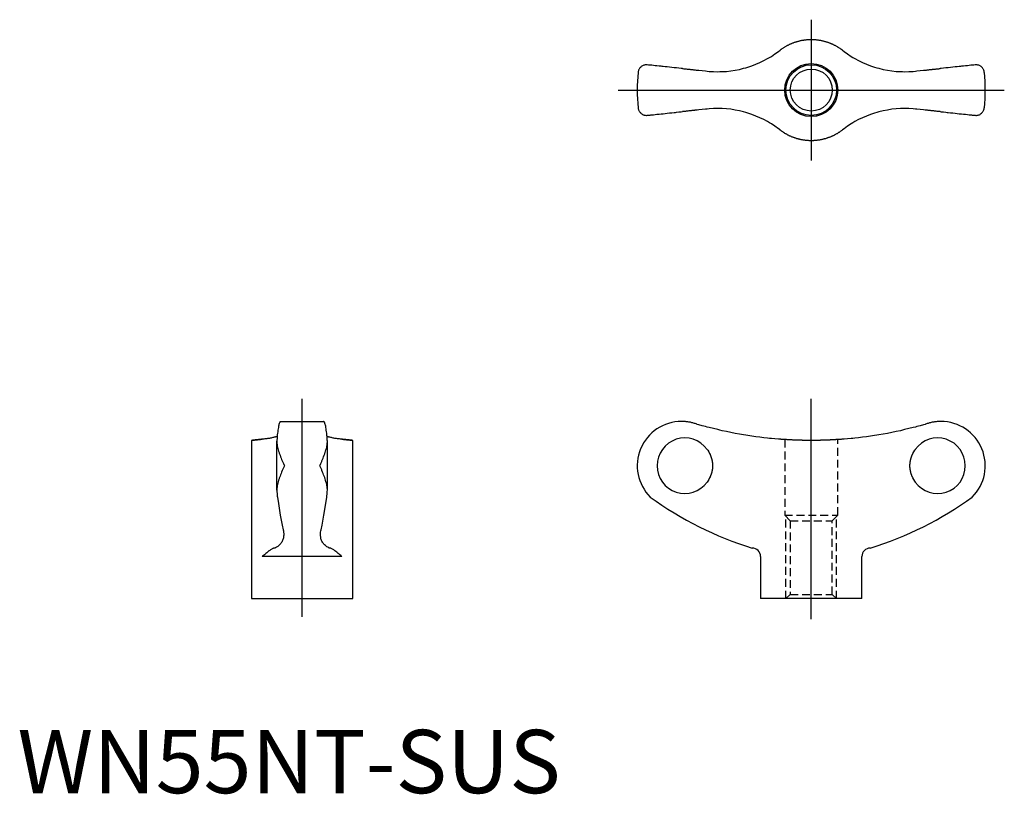
# Model space of a CAD drawing. Extents: x 0 to 156, y 0 to 122.
import ezdxf
from ezdxf.lldxf.tags import DXFTag

# ---------------------------------------------------------------- set-up
doc = ezdxf.new("R2010")
doc.units = 0
doc.header["$LTSCALE"] = 5
doc.header["$MEASUREMENT"] = 0
doc.linetypes.add('HIDDEN', pattern=[0.375, 0.25, -0.125])
for name, color, linetype in [('1', 1, 'CENTER'), ('2', 2, 'HIDDEN'), ('3', 3, 'Continuous')]:
    doc.layers.add(name, color=color, linetype=linetype)
doc.styles.add('Standard1', font='ARIAL.TTF')
tags = doc.linetypes.add('CENTER', pattern=[2, 1.25, -0.25, 0.25, -0.25]).pattern_tags.tags
tags[10:11] = [DXFTag(74, 4), DXFTag(75, 0), DXFTag(340, '0'), DXFTag(46, 1.0), DXFTag(50, 0.0), DXFTag(44, 0.0), DXFTag(45, 0.0)]
tags[8:9] = [DXFTag(74, 4), DXFTag(75, 0), DXFTag(340, '0'), DXFTag(46, 1.0), DXFTag(50, 0.0), DXFTag(44, 0.0), DXFTag(45, 0.0)]
tags[6:7] = [DXFTag(74, 4), DXFTag(75, 0), DXFTag(340, '0'), DXFTag(46, 1.0), DXFTag(50, 0.0), DXFTag(44, 0.0), DXFTag(45, 0.0)]
tags[4:5] = [DXFTag(74, 4), DXFTag(75, 0), DXFTag(340, '0'), DXFTag(46, 1.0), DXFTag(50, 0.0), DXFTag(44, 0.0), DXFTag(45, 0.0)]

msp = doc.modelspace()

# ---------------------------------------------------------------- linework, layer by layer
for p, q in [((41.58, 58.74), (48.41, 58.73)), ((36.99, 55.74), (36.99, 30.74)), ((40.99, 47.87), (40.99, 55.6)), ((48.99, 47.87), (48.99, 55.6)), ((52.99, 30.74), (52.99, 55.74)), ((51.29, 37.41), (38.68, 37.41)), ((117.45, 37.41), (117.45, 30.74)), ((133.45, 30.74), (133.45, 37.41)), ((36.99, 30.74), (52.99, 30.74)), ((133.45, 30.74), (117.45, 30.74))]:
    msp.add_line(p, q)
for points in [[(120.52, 117.4), (120.56, 117.43), (120.63, 117.49), (120.71, 117.55), (120.75, 117.58), (120.79, 117.6), (120.87, 117.66), (120.95, 117.72), (121.04, 117.77), (121.12, 117.82), (121.2, 117.88), (121.24, 117.9), (121.29, 117.93), (121.37, 117.98), (121.46, 118.03), (121.54, 118.08), (121.63, 118.13), (121.72, 118.17), (121.76, 118.2), (121.8, 118.22), (121.89, 118.26), (121.98, 118.31), (122.03, 118.33), (122.07, 118.35), (122.16, 118.39), (122.26, 118.43), (122.3, 118.45), (122.35, 118.47), (122.44, 118.51), (122.53, 118.55), (122.62, 118.58), (122.72, 118.62), (122.81, 118.65), (122.86, 118.67), (122.91, 118.68), (123, 118.71), (123.1, 118.74), (123.19, 118.77), (123.29, 118.8), (123.38, 118.83), (123.43, 118.84), (123.48, 118.85), (123.57, 118.87), (123.67, 118.9), (123.77, 118.92), (123.86, 118.94), (123.96, 118.96), (124.01, 118.97), (124.06, 118.98), (124.15, 118.99), (124.25, 119.01), (124.35, 119.02), (124.44, 119.03), (124.54, 119.05), (124.59, 119.05), (124.64, 119.06), (124.73, 119.07), (124.83, 119.07), (124.92, 119.08), (125.02, 119.09), (125.12, 119.09), (125.16, 119.09), (125.21, 119.09), (125.31, 119.1), (125.4, 119.1), (125.45, 119.1), (125.49, 119.1), (125.59, 119.1), (125.68, 119.09), (125.73, 119.09), (125.78, 119.09), (125.87, 119.09), (125.97, 119.08), (126.06, 119.07), (126.16, 119.07), (126.26, 119.06), (126.31, 119.05), (126.35, 119.05), (126.45, 119.03), (126.55, 119.02), (126.64, 119.01), (126.74, 118.99), (126.84, 118.98), (126.89, 118.97), (126.93, 118.96), (127.03, 118.94), (127.13, 118.92), (127.22, 118.9), (127.32, 118.87), (127.42, 118.85), (127.46, 118.84), (127.51, 118.83), (127.61, 118.8), (127.7, 118.77), (127.8, 118.74), (127.89, 118.71), (127.99, 118.68), (128.03, 118.67), (128.08, 118.65), (128.18, 118.62), (128.27, 118.58), (128.36, 118.55), (128.45, 118.51), (128.55, 118.47), (128.59, 118.45), (128.64, 118.43), (128.73, 118.39), (128.82, 118.35), (128.87, 118.33), (128.91, 118.31), (129, 118.26), (129.09, 118.22), (129.13, 118.2), (129.18, 118.17), (129.27, 118.13), (129.35, 118.08), (129.44, 118.03), (129.52, 117.98), (129.61, 117.93), (129.65, 117.9), (129.69, 117.88), (129.78, 117.82), (129.86, 117.77), (129.94, 117.72), (130.02, 117.66), (130.1, 117.6), (130.14, 117.58), (130.18, 117.55), (130.26, 117.49), (130.34, 117.43), (130.37, 117.4)], [(108.99, 114.09), (109.33, 114.06), (110, 114.02), (110.68, 114), (111.02, 114.01), (111.37, 114.02), (112.05, 114.06), (112.73, 114.14), (113.41, 114.24), (114.09, 114.37), (114.76, 114.54), (115.09, 114.63), (115.42, 114.73), (116.07, 114.95), (116.71, 115.19), (117.34, 115.46), (117.96, 115.76), (118.56, 116.09), (118.85, 116.26), (119.14, 116.43), (119.71, 116.8), (120.25, 117.19), (120.52, 117.4)], [(130.37, 117.4), (130.64, 117.19), (131.19, 116.8), (131.75, 116.43), (132.04, 116.26), (132.33, 116.09), (132.93, 115.76), (133.55, 115.46), (134.18, 115.19), (134.82, 114.95), (135.47, 114.73), (135.8, 114.63), (136.14, 114.54), (136.81, 114.37), (137.48, 114.24), (138.16, 114.14), (138.85, 114.06), (139.53, 114.02), (139.87, 114.01), (140.21, 114), (140.89, 114.02), (141.57, 114.06), (141.9, 114.09)], [(99.42, 115.1), (99.35, 115.1), (99.22, 115.08), (99.1, 115.06), (99.04, 115.04), (98.99, 115.03), (98.88, 114.98), (98.77, 114.93), (98.68, 114.88), (98.59, 114.81), (98.51, 114.74), (98.47, 114.7), (98.44, 114.67), (98.37, 114.59), (98.31, 114.5), (98.25, 114.42), (98.21, 114.33), (98.17, 114.24), (98.15, 114.19), (98.14, 114.14), (98.11, 114.05), (98.1, 113.95), (98.09, 113.9)], [(105.09, 114.5), (104.91, 114.52), (104.54, 114.56), (104.16, 114.6), (103.97, 114.62), (103.78, 114.64), (103.41, 114.68), (103.05, 114.72), (102.7, 114.75), (102.38, 114.79), (102.04, 114.82), (101.88, 114.84), (101.71, 114.86), (101.39, 114.89), (101.07, 114.92), (100.78, 114.95), (100.5, 114.98), (100.24, 115.01), (100.12, 115.02), (99.99, 115.04), (99.75, 115.06), (99.52, 115.09), (99.42, 115.1)], [(105.09, 114.5), (105.15, 114.49), (105.29, 114.48), (105.42, 114.47), (105.49, 114.46), (105.55, 114.45), (105.69, 114.44), (105.82, 114.42), (105.95, 114.41), (106.08, 114.4), (106.21, 114.38), (106.28, 114.38), (106.34, 114.37), (106.47, 114.36), (106.6, 114.34), (106.73, 114.33), (106.86, 114.31), (106.99, 114.3), (107.05, 114.29), (107.12, 114.29), (107.24, 114.27), (107.37, 114.26), (107.43, 114.25)], [(107.43, 114.25), (107.69, 114.23), (108.21, 114.17), (108.73, 114.12), (108.99, 114.09)], [(141.9, 114.09), (142.16, 114.12), (142.68, 114.17), (143.2, 114.23), (143.46, 114.25)], [(143.46, 114.25), (143.52, 114.26), (143.65, 114.27), (143.78, 114.29), (143.84, 114.29), (143.9, 114.3), (144.03, 114.31), (144.16, 114.33), (144.29, 114.34), (144.42, 114.36), (144.55, 114.37), (144.61, 114.38), (144.68, 114.38), (144.81, 114.4), (144.94, 114.41), (145.08, 114.42), (145.21, 114.44), (145.34, 114.45), (145.41, 114.46), (145.47, 114.47), (145.61, 114.48), (145.74, 114.49), (145.81, 114.5)], [(151.48, 115.1), (151.37, 115.09), (151.14, 115.06), (150.9, 115.04), (150.78, 115.02), (150.65, 115.01), (150.4, 114.98), (150.12, 114.95), (149.82, 114.92), (149.51, 114.89), (149.18, 114.86), (149.02, 114.84), (148.85, 114.82), (148.52, 114.79), (148.19, 114.75), (147.84, 114.72), (147.48, 114.68), (147.11, 114.64), (146.92, 114.62), (146.73, 114.6), (146.36, 114.56), (145.99, 114.52), (145.81, 114.5)], [(152.8, 113.9), (152.8, 113.95), (152.78, 114.05), (152.76, 114.14), (152.74, 114.19), (152.72, 114.24), (152.69, 114.33), (152.64, 114.42), (152.59, 114.5), (152.53, 114.59), (152.46, 114.67), (152.42, 114.7), (152.38, 114.74), (152.3, 114.81), (152.21, 114.88), (152.12, 114.93), (152.02, 114.98), (151.91, 115.03), (151.85, 115.04), (151.79, 115.06), (151.67, 115.08), (151.54, 115.1), (151.48, 115.1)], [(98.09, 108.29), (98.1, 108.25), (98.11, 108.15), (98.14, 108.05), (98.15, 108.01), (98.17, 107.96), (98.21, 107.87), (98.25, 107.78), (98.31, 107.69), (98.37, 107.61), (98.44, 107.53), (98.47, 107.49), (98.51, 107.45), (98.59, 107.38), (98.68, 107.32), (98.77, 107.26), (98.88, 107.21), (98.99, 107.17), (99.04, 107.15), (99.1, 107.14), (99.22, 107.11), (99.35, 107.1), (99.42, 107.1)], [(99.42, 107.1), (99.52, 107.11), (99.75, 107.13), (99.99, 107.16), (100.12, 107.17), (100.24, 107.18), (100.5, 107.21), (100.78, 107.24), (101.07, 107.27), (101.39, 107.3), (101.71, 107.34), (101.88, 107.36), (102.04, 107.37), (102.38, 107.41), (102.7, 107.44), (103.05, 107.48), (103.41, 107.52), (103.78, 107.56), (103.97, 107.58), (104.16, 107.6), (104.54, 107.64), (104.91, 107.67), (105.09, 107.69)], [(107.43, 107.94), (107.37, 107.93), (107.24, 107.92), (107.12, 107.91), (107.05, 107.9), (106.99, 107.89), (106.86, 107.88), (106.73, 107.87), (106.6, 107.85), (106.47, 107.84), (106.34, 107.83), (106.28, 107.82), (106.21, 107.81), (106.08, 107.8), (105.95, 107.78), (105.82, 107.77), (105.69, 107.76), (105.55, 107.74), (105.49, 107.74), (105.42, 107.73), (105.29, 107.71), (105.15, 107.7), (105.09, 107.69)], [(108.99, 108.1), (108.73, 108.08), (108.21, 108.02), (107.69, 107.97), (107.43, 107.94)], [(120.52, 104.8), (120.25, 105), (119.71, 105.39), (119.14, 105.76), (118.85, 105.94), (118.56, 106.11), (117.96, 106.43), (117.34, 106.73), (116.71, 107), (116.07, 107.25), (115.42, 107.47), (115.09, 107.57), (114.76, 107.66), (114.09, 107.82), (113.41, 107.95), (112.73, 108.06), (112.05, 108.13), (111.37, 108.18), (111.02, 108.19), (110.68, 108.19), (110, 108.18), (109.33, 108.14), (108.99, 108.1)], [(141.9, 108.1), (141.57, 108.14), (140.89, 108.18), (140.21, 108.19), (139.87, 108.19), (139.53, 108.18), (138.85, 108.13), (138.16, 108.06), (137.48, 107.95), (136.81, 107.82), (136.14, 107.66), (135.8, 107.57), (135.47, 107.47), (134.82, 107.25), (134.18, 107), (133.55, 106.73), (132.93, 106.43), (132.33, 106.11), (132.04, 105.94), (131.75, 105.76), (131.19, 105.39), (130.64, 105), (130.37, 104.8)], [(143.46, 107.94), (143.2, 107.97), (142.68, 108.02), (142.16, 108.08), (141.9, 108.1)], [(145.81, 107.69), (145.74, 107.7), (145.61, 107.71), (145.47, 107.73), (145.41, 107.74), (145.34, 107.74), (145.21, 107.76), (145.08, 107.77), (144.94, 107.78), (144.81, 107.8), (144.68, 107.81), (144.61, 107.82), (144.55, 107.83), (144.42, 107.84), (144.29, 107.85), (144.16, 107.87), (144.03, 107.88), (143.9, 107.89), (143.84, 107.9), (143.78, 107.91), (143.65, 107.92), (143.52, 107.93), (143.46, 107.94)], [(145.81, 107.69), (145.99, 107.67), (146.36, 107.64), (146.73, 107.6), (146.92, 107.58), (147.11, 107.56), (147.48, 107.52), (147.84, 107.48), (148.19, 107.44), (148.52, 107.41), (148.85, 107.37), (149.02, 107.36), (149.18, 107.34), (149.51, 107.3), (149.82, 107.27), (150.12, 107.24), (150.4, 107.21), (150.65, 107.18), (150.78, 107.17), (150.9, 107.16), (151.14, 107.13), (151.37, 107.11), (151.48, 107.1)], [(151.48, 107.1), (151.54, 107.1), (151.67, 107.11), (151.79, 107.14), (151.85, 107.15), (151.91, 107.17), (152.02, 107.21), (152.12, 107.26), (152.21, 107.32), (152.3, 107.38), (152.38, 107.45), (152.42, 107.49), (152.46, 107.53), (152.53, 107.61), (152.59, 107.69), (152.64, 107.78), (152.69, 107.87), (152.72, 107.96), (152.74, 108.01), (152.76, 108.05), (152.78, 108.15), (152.8, 108.25), (152.8, 108.29)], [(130.37, 104.8), (130.34, 104.77), (130.26, 104.71), (130.18, 104.65), (130.14, 104.62), (130.1, 104.59), (130.02, 104.53), (129.94, 104.48), (129.86, 104.42), (129.78, 104.37), (129.69, 104.32), (129.65, 104.29), (129.61, 104.26), (129.52, 104.21), (129.44, 104.16), (129.35, 104.12), (129.27, 104.07), (129.18, 104.02), (129.13, 104), (129.09, 103.97), (129, 103.93), (128.91, 103.89), (128.87, 103.86), (128.82, 103.84), (128.73, 103.8), (128.64, 103.76), (128.59, 103.74), (128.55, 103.72), (128.45, 103.68), (128.36, 103.65), (128.27, 103.61), (128.18, 103.58), (128.08, 103.54), (128.03, 103.53), (127.99, 103.51), (127.89, 103.48), (127.8, 103.45), (127.7, 103.42), (127.61, 103.39), (127.51, 103.37), (127.46, 103.36), (127.42, 103.34), (127.32, 103.32), (127.22, 103.3), (127.13, 103.28), (127.03, 103.26), (126.93, 103.24), (126.89, 103.23), (126.84, 103.22), (126.74, 103.2), (126.64, 103.19), (126.55, 103.17), (126.45, 103.16), (126.35, 103.15), (126.31, 103.14), (126.26, 103.14), (126.16, 103.13), (126.06, 103.12), (125.97, 103.11), (125.87, 103.11), (125.78, 103.1), (125.73, 103.1), (125.68, 103.1), (125.59, 103.1), (125.49, 103.1), (125.45, 103.1), (125.4, 103.1), (125.31, 103.1), (125.21, 103.1), (125.16, 103.1), (125.12, 103.1), (125.02, 103.11), (124.92, 103.11), (124.83, 103.12), (124.73, 103.13), (124.64, 103.14), (124.59, 103.14), (124.54, 103.15), (124.44, 103.16), (124.35, 103.17), (124.25, 103.19), (124.15, 103.2), (124.06, 103.22), (124.01, 103.23), (123.96, 103.24), (123.86, 103.26), (123.77, 103.28), (123.67, 103.3), (123.57, 103.32), (123.48, 103.34), (123.43, 103.36), (123.38, 103.37), (123.29, 103.39), (123.19, 103.42), (123.1, 103.45), (123, 103.48), (122.91, 103.51), (122.86, 103.53), (122.81, 103.54), (122.72, 103.58), (122.62, 103.61), (122.53, 103.65), (122.44, 103.68), (122.35, 103.72), (122.3, 103.74), (122.26, 103.76), (122.16, 103.8), (122.07, 103.84), (122.03, 103.86), (121.98, 103.89), (121.89, 103.93), (121.8, 103.97), (121.76, 104), (121.72, 104.02), (121.63, 104.07), (121.54, 104.12), (121.46, 104.16), (121.37, 104.21), (121.29, 104.26), (121.24, 104.29), (121.2, 104.32), (121.12, 104.37), (121.04, 104.42), (120.95, 104.48), (120.87, 104.53), (120.79, 104.59), (120.75, 104.62), (120.71, 104.65), (120.63, 104.71), (120.56, 104.77), (120.52, 104.8)], [(41.58, 58.74), (41.56, 58.73), (41.52, 58.7), (41.48, 58.66), (41.46, 58.62), (41.44, 58.59), (41.41, 58.5), (41.37, 58.39), (41.33, 58.26), (41.3, 58.13), (41.26, 57.97), (41.24, 57.88), (41.23, 57.78), (41.19, 57.58), (41.16, 57.36), (41.13, 57.12), (41.1, 56.88), (41.07, 56.63), (41.06, 56.5), (41.05, 56.36), (41.02, 56.07), (41, 55.76), (40.99, 55.6)], [(48.99, 55.6), (48.97, 55.76), (48.95, 56.07), (48.93, 56.36), (48.91, 56.5), (48.9, 56.63), (48.87, 56.88), (48.84, 57.12), (48.81, 57.36), (48.78, 57.58), (48.74, 57.78), (48.73, 57.88), (48.71, 57.97), (48.67, 58.13), (48.64, 58.26), (48.6, 58.39), (48.57, 58.5), (48.53, 58.59), (48.51, 58.62), (48.49, 58.66), (48.45, 58.7), (48.41, 58.73), (48.39, 58.74)], [(105.09, 58.74), (105.05, 58.74), (104.98, 58.74), (104.95, 58.74), (104.95, 58.74)], [(107.43, 58.28), (107.37, 58.31), (107.24, 58.35), (107.12, 58.39), (107.05, 58.41), (106.99, 58.43), (106.86, 58.47), (106.73, 58.51), (106.6, 58.54), (106.47, 58.57), (106.34, 58.6), (106.28, 58.61), (106.21, 58.62), (106.08, 58.65), (105.95, 58.67), (105.82, 58.68), (105.69, 58.7), (105.55, 58.71), (105.49, 58.72), (105.42, 58.72), (105.29, 58.73), (105.15, 58.74), (105.09, 58.74)], [(108.99, 57.86), (108.73, 57.92), (108.21, 58.06), (107.69, 58.21), (107.43, 58.28)], [(120.52, 55.93), (120.25, 55.95), (119.71, 55.99), (119.14, 56.05), (118.85, 56.07), (118.56, 56.1), (117.96, 56.17), (117.34, 56.25), (116.71, 56.33), (116.07, 56.42), (115.42, 56.52), (115.09, 56.57), (114.76, 56.62), (114.09, 56.74), (113.41, 56.86), (112.73, 56.99), (112.05, 57.13), (111.37, 57.28), (111.02, 57.36), (110.68, 57.44), (110, 57.6), (109.33, 57.77), (108.99, 57.86)], [(141.9, 57.86), (141.57, 57.77), (140.89, 57.6), (140.21, 57.44), (139.87, 57.36), (139.53, 57.28), (138.85, 57.13), (138.16, 56.99), (137.48, 56.86), (136.81, 56.74), (136.14, 56.62), (135.8, 56.57), (135.47, 56.52), (134.82, 56.42), (134.18, 56.33), (133.55, 56.25), (132.93, 56.17), (132.33, 56.1), (132.04, 56.07), (131.75, 56.05), (131.19, 55.99), (130.64, 55.95), (130.37, 55.93)], [(143.46, 58.28), (143.2, 58.21), (142.68, 58.06), (142.16, 57.92), (141.9, 57.86)], [(145.81, 58.74), (145.74, 58.74), (145.61, 58.73), (145.47, 58.72), (145.41, 58.72), (145.34, 58.71), (145.21, 58.7), (145.08, 58.68), (144.94, 58.67), (144.81, 58.65), (144.68, 58.62), (144.61, 58.61), (144.55, 58.6), (144.42, 58.57), (144.29, 58.54), (144.16, 58.51), (144.03, 58.47), (143.9, 58.43), (143.84, 58.41), (143.78, 58.39), (143.65, 58.35), (143.52, 58.31), (143.46, 58.28)], [(145.95, 58.74), (145.94, 58.74), (145.91, 58.74), (145.85, 58.74), (145.81, 58.74)], [(41.06, 56.39), (41.01, 56.37), (40.91, 56.33), (40.8, 56.3), (40.75, 56.28), (40.69, 56.27), (40.58, 56.24), (40.46, 56.21), (40.34, 56.18), (40.22, 56.15), (40.09, 56.12), (40.02, 56.11), (39.96, 56.1), (39.82, 56.07), (39.68, 56.05), (39.54, 56.03), (39.39, 56.01), (39.24, 55.99), (39.16, 55.98), (39.09, 55.97), (38.93, 55.95), (38.77, 55.93), (38.68, 55.93)], [(51.29, 55.93), (51.21, 55.93), (51.04, 55.95), (50.89, 55.97), (50.81, 55.98), (50.73, 55.99), (50.58, 56.01), (50.44, 56.03), (50.29, 56.05), (50.15, 56.07), (50.02, 56.1), (49.95, 56.11), (49.88, 56.12), (49.75, 56.15), (49.63, 56.18), (49.51, 56.21), (49.39, 56.24), (49.28, 56.27), (49.22, 56.28), (49.17, 56.3), (49.06, 56.33), (48.96, 56.37), (48.91, 56.39)], [(36.99, 55.74), (36.99, 55.74), (37, 55.74), (37.02, 55.74), (37.03, 55.74), (37.05, 55.75), (37.09, 55.75), (37.14, 55.76), (37.21, 55.77), (37.28, 55.78), (37.37, 55.79), (37.42, 55.79), (37.47, 55.8), (37.57, 55.81), (37.69, 55.82), (37.82, 55.84), (37.96, 55.85), (38.1, 55.87), (38.18, 55.88), (38.26, 55.88), (38.42, 55.9), (38.59, 55.92), (38.68, 55.93)], [(38.68, 55.93), (38.59, 55.92), (38.42, 55.9), (38.26, 55.88), (38.18, 55.88), (38.1, 55.87), (37.96, 55.85), (37.82, 55.84), (37.69, 55.82), (37.57, 55.81), (37.47, 55.8), (37.42, 55.79), (37.37, 55.79), (37.28, 55.78), (37.21, 55.77), (37.14, 55.76), (37.09, 55.75), (37.05, 55.75), (37.03, 55.74), (37.02, 55.74), (37, 55.74), (36.99, 55.74), (36.99, 55.74)], [(40.99, 55.6), (40.99, 55.5), (41, 55.3), (41.02, 55.1), (41.04, 54.99), (41.06, 54.89), (41.1, 54.68), (41.15, 54.47), (41.21, 54.25), (41.27, 54.04), (41.34, 53.82), (41.38, 53.72), (41.42, 53.61), (41.5, 53.39), (41.58, 53.17), (41.66, 52.95), (41.75, 52.73), (41.85, 52.51), (41.89, 52.4), (41.94, 52.29), (42.04, 52.07), (42.13, 51.85), (42.18, 51.74)], [(47.79, 51.74), (47.84, 51.85), (47.93, 52.07), (48.03, 52.29), (48.08, 52.4), (48.12, 52.51), (48.22, 52.73), (48.31, 52.95), (48.39, 53.17), (48.48, 53.39), (48.56, 53.61), (48.59, 53.72), (48.63, 53.82), (48.7, 54.04), (48.76, 54.25), (48.82, 54.47), (48.87, 54.68), (48.91, 54.89), (48.93, 54.99), (48.95, 55.1), (48.97, 55.3), (48.98, 55.5), (48.99, 55.6)], [(52.99, 55.74), (52.98, 55.74), (52.97, 55.74), (52.95, 55.74), (52.94, 55.74), (52.92, 55.75), (52.88, 55.75), (52.83, 55.76), (52.76, 55.77), (52.69, 55.78), (52.6, 55.79), (52.56, 55.79), (52.51, 55.8), (52.4, 55.81), (52.28, 55.82), (52.15, 55.84), (52.02, 55.85), (51.87, 55.87), (51.79, 55.88), (51.71, 55.88), (51.55, 55.9), (51.38, 55.92), (51.29, 55.93)], [(51.29, 55.93), (51.38, 55.92), (51.55, 55.9), (51.71, 55.88), (51.79, 55.88), (51.87, 55.87), (52.02, 55.85), (52.15, 55.84), (52.28, 55.82), (52.4, 55.81), (52.51, 55.8), (52.56, 55.79), (52.6, 55.79), (52.69, 55.78), (52.76, 55.77), (52.83, 55.76), (52.88, 55.75), (52.92, 55.75), (52.94, 55.74), (52.95, 55.74), (52.97, 55.74), (52.98, 55.74), (52.99, 55.74)], [(130.37, 55.93), (130.34, 55.92), (130.26, 55.92), (130.18, 55.91), (130.14, 55.91), (130.1, 55.91), (130.02, 55.9), (129.94, 55.89), (129.86, 55.89), (129.78, 55.88), (129.69, 55.88), (129.65, 55.88), (129.61, 55.87), (129.52, 55.87), (129.44, 55.86), (129.35, 55.86), (129.27, 55.85), (129.18, 55.85), (129.13, 55.84), (129.09, 55.84), (129, 55.84), (128.91, 55.83), (128.87, 55.83), (128.82, 55.83), (128.73, 55.82), (128.64, 55.82), (128.59, 55.82), (128.55, 55.81), (128.45, 55.81), (128.36, 55.8), (128.27, 55.8), (128.18, 55.8), (128.08, 55.79), (128.03, 55.79), (127.99, 55.79), (127.89, 55.79), (127.8, 55.78), (127.7, 55.78), (127.61, 55.78), (127.51, 55.77), (127.46, 55.77), (127.42, 55.77), (127.32, 55.77), (127.22, 55.76), (127.13, 55.76), (127.03, 55.76), (126.93, 55.76), (126.89, 55.76), (126.84, 55.75), (126.74, 55.75), (126.64, 55.75), (126.55, 55.75), (126.45, 55.75), (126.35, 55.75), (126.31, 55.74), (126.26, 55.74), (126.16, 55.74), (126.06, 55.74), (125.97, 55.74), (125.87, 55.74), (125.78, 55.74), (125.73, 55.74), (125.68, 55.74), (125.59, 55.74), (125.49, 55.74), (125.45, 55.74), (125.4, 55.74), (125.31, 55.74), (125.21, 55.74), (125.16, 55.74), (125.12, 55.74), (125.02, 55.74), (124.92, 55.74), (124.83, 55.74), (124.73, 55.74), (124.64, 55.74), (124.59, 55.74), (124.54, 55.75), (124.44, 55.75), (124.35, 55.75), (124.25, 55.75), (124.15, 55.75), (124.06, 55.75), (124.01, 55.76), (123.96, 55.76), (123.86, 55.76), (123.77, 55.76), (123.67, 55.76), (123.57, 55.77), (123.48, 55.77), (123.43, 55.77), (123.38, 55.77), (123.29, 55.78), (123.19, 55.78), (123.1, 55.78), (123, 55.79), (122.91, 55.79), (122.86, 55.79), (122.81, 55.79), (122.72, 55.8), (122.62, 55.8), (122.53, 55.8), (122.44, 55.81), (122.35, 55.81), (122.3, 55.82), (122.26, 55.82), (122.16, 55.82), (122.07, 55.83), (122.03, 55.83), (121.98, 55.83), (121.89, 55.84), (121.8, 55.84), (121.76, 55.84), (121.72, 55.85), (121.63, 55.85), (121.54, 55.86), (121.46, 55.86), (121.37, 55.87), (121.29, 55.87), (121.24, 55.88), (121.2, 55.88), (121.12, 55.88), (121.04, 55.89), (120.95, 55.89), (120.87, 55.9), (120.79, 55.91), (120.75, 55.91), (120.71, 55.91), (120.63, 55.92), (120.56, 55.92), (120.52, 55.93)], [(108.99, 54.31), (109.08, 54.19), (109.24, 53.93), (109.39, 53.65), (109.46, 53.51), (109.47, 53.49), (109.49, 53.44), (109.51, 53.39), (109.52, 53.37), (109.53, 53.35), (109.55, 53.3), (109.57, 53.25), (109.59, 53.2), (109.6, 53.15), (109.62, 53.1), (109.63, 53.08), (109.64, 53.06), (109.65, 53.01), (109.67, 52.96), (109.68, 52.91), (109.7, 52.86), (109.71, 52.81), (109.72, 52.78), (109.72, 52.76), (109.73, 52.71), (109.75, 52.66), (109.76, 52.61), (109.77, 52.56), (109.78, 52.51), (109.78, 52.48), (109.79, 52.46), (109.79, 52.41), (109.8, 52.36), (109.81, 52.31), (109.82, 52.26), (109.82, 52.21), (109.82, 52.18), (109.83, 52.16), (109.83, 52.11), (109.84, 52.06), (109.84, 52.01), (109.84, 51.96), (109.85, 51.91), (109.85, 51.89), (109.85, 51.86), (109.85, 51.81), (109.85, 51.76), (109.85, 51.74), (109.85, 51.71), (109.85, 51.67), (109.85, 51.62), (109.85, 51.59), (109.85, 51.57), (109.84, 51.52), (109.84, 51.47), (109.84, 51.42), (109.83, 51.37), (109.83, 51.32), (109.82, 51.29), (109.82, 51.27), (109.82, 51.22), (109.81, 51.17), (109.8, 51.12), (109.79, 51.07), (109.79, 51.02), (109.78, 50.99), (109.78, 50.97), (109.77, 50.92), (109.76, 50.87), (109.75, 50.82), (109.73, 50.77), (109.72, 50.72), (109.72, 50.69), (109.71, 50.67), (109.7, 50.62), (109.68, 50.57), (109.67, 50.52), (109.65, 50.47), (109.64, 50.42), (109.63, 50.4), (109.62, 50.37), (109.6, 50.33), (109.59, 50.28), (109.57, 50.23), (109.55, 50.18), (109.53, 50.13), (109.52, 50.11), (109.51, 50.08), (109.49, 50.04), (109.47, 49.99), (109.46, 49.97), (109.39, 49.82), (109.24, 49.55), (109.08, 49.29), (108.99, 49.16)], [(141.9, 49.16), (141.82, 49.29), (141.65, 49.55), (141.5, 49.82), (141.44, 49.97), (141.43, 49.99), (141.4, 50.04), (141.38, 50.08), (141.37, 50.11), (141.36, 50.13), (141.34, 50.18), (141.33, 50.23), (141.31, 50.28), (141.29, 50.33), (141.27, 50.37), (141.27, 50.4), (141.26, 50.42), (141.24, 50.47), (141.23, 50.52), (141.21, 50.57), (141.2, 50.62), (141.18, 50.67), (141.18, 50.69), (141.17, 50.72), (141.16, 50.77), (141.15, 50.82), (141.14, 50.87), (141.13, 50.92), (141.12, 50.97), (141.11, 50.99), (141.11, 51.02), (141.1, 51.07), (141.09, 51.12), (141.08, 51.17), (141.08, 51.22), (141.07, 51.27), (141.07, 51.29), (141.07, 51.32), (141.06, 51.37), (141.06, 51.42), (141.05, 51.47), (141.05, 51.52), (141.05, 51.57), (141.05, 51.59), (141.05, 51.62), (141.05, 51.67), (141.05, 51.71), (141.05, 51.74), (141.05, 51.76), (141.05, 51.81), (141.05, 51.86), (141.05, 51.89), (141.05, 51.91), (141.05, 51.96), (141.05, 52.01), (141.06, 52.06), (141.06, 52.11), (141.07, 52.16), (141.07, 52.18), (141.07, 52.21), (141.08, 52.26), (141.08, 52.31), (141.09, 52.36), (141.1, 52.41), (141.11, 52.46), (141.11, 52.48), (141.12, 52.51), (141.13, 52.56), (141.14, 52.61), (141.15, 52.66), (141.16, 52.71), (141.17, 52.76), (141.18, 52.78), (141.18, 52.81), (141.2, 52.86), (141.21, 52.91), (141.23, 52.96), (141.24, 53.01), (141.26, 53.06), (141.27, 53.08), (141.27, 53.1), (141.29, 53.15), (141.31, 53.2), (141.33, 53.25), (141.34, 53.3), (141.36, 53.35), (141.37, 53.37), (141.38, 53.39), (141.4, 53.44), (141.43, 53.49), (141.44, 53.51), (141.5, 53.65), (141.65, 53.93), (141.82, 54.19), (141.9, 54.31)], [(42.18, 51.74), (42.13, 51.63), (42.04, 51.41), (41.94, 51.19), (41.89, 51.08), (41.85, 50.97), (41.75, 50.75), (41.66, 50.53), (41.58, 50.31), (41.5, 50.09), (41.42, 49.87), (41.38, 49.76), (41.34, 49.65), (41.27, 49.44), (41.21, 49.22), (41.15, 49.01), (41.1, 48.8), (41.06, 48.59), (41.04, 48.49), (41.02, 48.38), (41, 48.18), (40.99, 47.97), (40.99, 47.87)], [(48.99, 47.87), (48.98, 47.97), (48.97, 48.18), (48.95, 48.38), (48.93, 48.49), (48.91, 48.59), (48.87, 48.8), (48.82, 49.01), (48.76, 49.22), (48.7, 49.44), (48.63, 49.65), (48.59, 49.76), (48.56, 49.87), (48.48, 50.09), (48.39, 50.31), (48.31, 50.53), (48.22, 50.75), (48.12, 50.97), (48.08, 51.08), (48.03, 51.19), (47.93, 51.41), (47.84, 51.63), (47.79, 51.74)], [(40.99, 47.87), (41, 47.68), (41.03, 47.3), (41.06, 46.95), (41.08, 46.79)], [(41.08, 46.79), (41.23, 45.78), (41.53, 43.94), (41.84, 42.34), (41.99, 41.61)], [(47.98, 41.61), (48.13, 42.34), (48.44, 43.94), (48.74, 45.78), (48.89, 46.79)], [(48.89, 46.79), (48.91, 46.95), (48.94, 47.3), (48.97, 47.68), (48.99, 47.87)], [(42.08, 40.86), (42.08, 40.78), (42.07, 40.63), (42.05, 40.49), (42.04, 40.42), (42.03, 40.34), (42, 40.2), (41.96, 40.07), (41.91, 39.94), (41.85, 39.81), (41.78, 39.68), (41.74, 39.62), (41.7, 39.56), (41.62, 39.45), (41.53, 39.34), (41.42, 39.23), (41.31, 39.13), (41.19, 39.03), (41.13, 38.99), (41.06, 38.94), (40.93, 38.86), (40.78, 38.78), (40.7, 38.74)], [(41.99, 41.61), (42.02, 41.48), (42.06, 41.23), (42.08, 40.98), (42.08, 40.86)], [(47.89, 40.86), (47.89, 40.98), (47.91, 41.23), (47.95, 41.48), (47.98, 41.61)], [(49.27, 38.74), (49.19, 38.78), (49.04, 38.86), (48.91, 38.94), (48.84, 38.99), (48.78, 39.03), (48.66, 39.13), (48.55, 39.23), (48.44, 39.34), (48.35, 39.45), (48.27, 39.56), (48.23, 39.62), (48.19, 39.68), (48.12, 39.81), (48.07, 39.94), (48.02, 40.07), (47.97, 40.2), (47.94, 40.34), (47.93, 40.42), (47.92, 40.49), (47.9, 40.63), (47.89, 40.78), (47.89, 40.86)], [(40.7, 38.74), (40.66, 38.74), (40.57, 38.72), (40.47, 38.7), (40.42, 38.68), (40.38, 38.66), (40.28, 38.62), (40.18, 38.56), (40.07, 38.5), (39.97, 38.43), (39.86, 38.36), (39.8, 38.32), (39.75, 38.27), (39.63, 38.19), (39.52, 38.09), (39.4, 38), (39.27, 37.89), (39.15, 37.79), (39.08, 37.74), (39.02, 37.68), (38.89, 37.57), (38.75, 37.46), (38.68, 37.41)], [(51.29, 37.41), (51.22, 37.46), (51.08, 37.57), (50.95, 37.68), (50.89, 37.74), (50.82, 37.79), (50.7, 37.89), (50.57, 38), (50.45, 38.09), (50.34, 38.19), (50.22, 38.27), (50.17, 38.32), (50.11, 38.36), (50, 38.43), (49.9, 38.5), (49.79, 38.56), (49.69, 38.62), (49.6, 38.66), (49.55, 38.68), (49.5, 38.7), (49.4, 38.72), (49.31, 38.74), (49.27, 38.74)]]:
    msp.add_lwpolyline(points)
for radius in [4.2, 3.32]:
    msp.add_circle((125.45, 111.1), radius)
for centre, radius, start, end in [((125.45, 111.1), 27.5, 174.1508, 185.8492), ((125.45, 111.1), 27.5, 354.1508, 5.8492), ((104.95, 51.74), 7, 90, 225), ((145.95, 51.74), 7, 315, 90), ((132.3, 91.3), 55, 234.0316, 252.8836), ((118.59, 91.3), 55, 287.1164, 305.9684), ((116.11, 37.41), 1.33, 0, 90), ((134.78, 37.41), 1.33, 90, 180)]:
    msp.add_arc(centre, radius, start, end)
for centre, major_axis in [((105.46, 51.74), (0, 4.39)), ((145.43, 51.74), (0, -4.39))]:
    msp.add_ellipse(centre, major_axis=major_axis, ratio=0.994522, start_param=5.339953, end_param=10.36801)
at = {"layer": '1'}
for p, q in [((125.45, 122.22), (125.45, 99.97)), ((94.94, 111.1), (155.96, 111.1)), ((44.99, 27.84), (44.99, 62.3)), ((125.45, 27.49), (125.45, 62.3))]:
    msp.add_line(p, q, dxfattribs=at)
at = {"layer": '2'}
for p, q in [((121.25, 55.87), (121.25, 43.94)), ((129.65, 43.94), (129.65, 55.87)), ((121.25, 43.94), (122.12, 43.06)), ((121.25, 43.94), (129.65, 43.94)), ((121.45, 30.74), (121.45, 43.74)), ((128.77, 43.06), (129.65, 43.94)), ((129.45, 30.74), (129.45, 43.74)), ((122.12, 43.06), (122.12, 31.42)), ((122.12, 43.06), (128.77, 43.06)), ((128.77, 31.42), (128.77, 43.06)), ((122.12, 31.42), (121.45, 30.74)), ((122.12, 31.42), (128.77, 31.42)), ((129.45, 30.74), (128.77, 31.42))]:
    msp.add_line(p, q, dxfattribs=at)
at = {"layer": '3'}
msp.add_circle((125.45, 111.1), 4, dxfattribs=at)

# ---------------------------------------------------------------- texts
at = {"color": 3, "style": 'Standard1'}
msp.add_text('WN55NT-SUS', height=10, dxfattribs=at).set_placement((0, 0))

doc.saveas('drawing.dxf')
